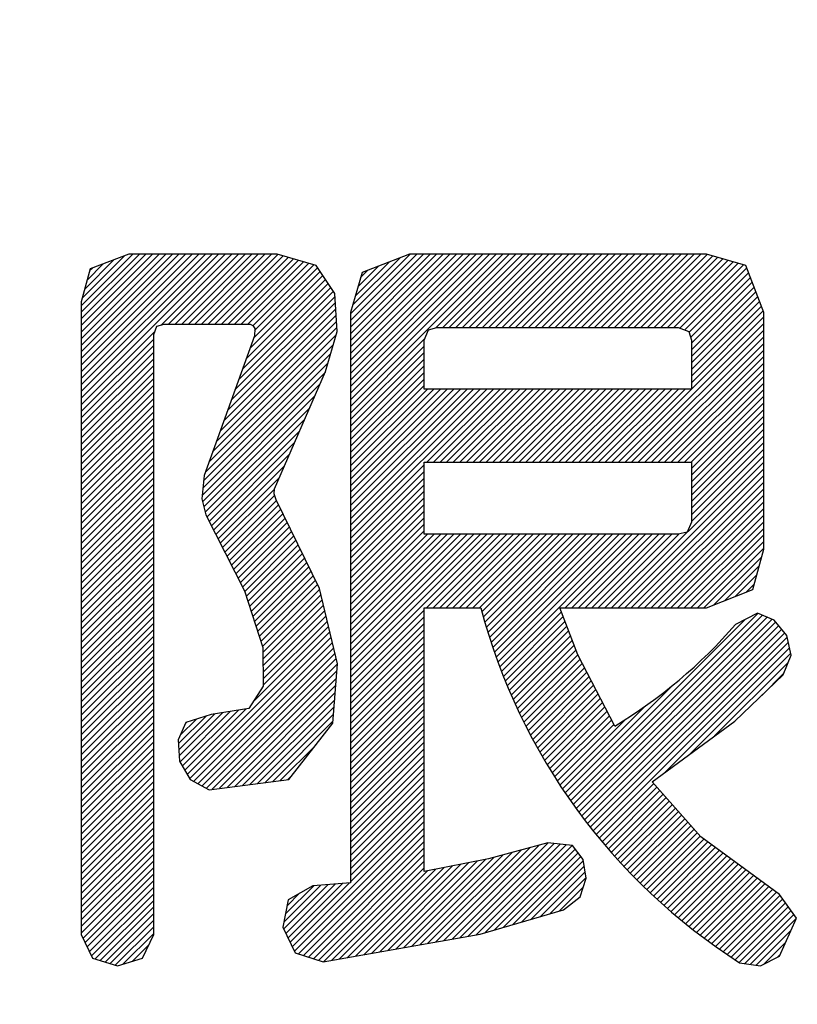
# Model space of a CAD drawing. Units: millimetres. Extents: x 34 to 584, y 6 to 407.
# Drawn here: x 224 to 228, y 232 to 236 of the extents above; entities that cross this region are included whole.
import ezdxf

# ---------------------------------------------------------------- set-up
doc = ezdxf.new("R2010")
doc.units = ezdxf.units.MM
doc.header["$LTSCALE"] = 0.238121
doc.layers.add('0001_01', color=7, linetype='Continuous')

msp = doc.modelspace()

# ---------------------------------------------------------------- linework, layer by layer
at = {"color": 5, "linetype": 'Continuous', "lineweight": 25}
for p, q in [((224.751, 234.7314), (224.9805, 234.9608)), ((224.751, 234.5839), (225.1279, 234.9608)), ((224.751, 234.4365), (225.2754, 234.9608)), ((224.751, 234.5544), (225.1574, 234.9608)), ((224.751, 234.5249), (225.1869, 234.9608)), ((224.751, 234.4955), (225.2164, 234.9608)), ((224.751, 234.466), (225.2459, 234.9608)), ((224.751, 234.4365), (225.2754, 234.9608)), ((224.751, 234.407), (225.3049, 234.9608)), ((224.751, 234.3775), (225.3343, 234.9608)), ((224.751, 234.348), (225.3638, 234.9608)), ((224.751, 234.3185), (225.3933, 234.9608)), ((224.751, 234.7314), (224.9805, 234.9608)), ((224.751, 234.7019), (225.01, 234.9608)), ((224.751, 234.6724), (225.0395, 234.9608)), ((224.751, 234.6429), (225.069, 234.9608)), ((224.751, 234.6134), (225.0984, 234.9608)), ((224.751, 234.5839), (225.1279, 234.9608)), ((224.7554, 234.7652), (224.9439, 234.9537)), ((224.7663, 234.8056), (224.8965, 234.9359)), ((224.9627, 234.9608), (224.7908, 234.896)), ((225.6258, 234.9608), (224.9627, 234.9608)), ((225.1071, 234.6451), (225.4228, 234.9608)), ((225.1071, 234.6451), (225.4228, 234.9608)), ((225.1403, 234.6488), (225.4523, 234.9608)), ((225.1698, 234.6488), (225.4818, 234.9608)), ((225.1993, 234.6488), (225.5113, 234.9608)), ((225.2287, 234.6488), (225.5408, 234.9608)), ((225.2582, 234.6488), (225.5702, 234.9608)), ((225.2582, 234.6488), (225.5702, 234.9608)), ((225.2877, 234.6488), (225.5997, 234.9608)), ((225.3172, 234.6488), (225.6285, 234.9601)), ((225.3467, 234.6488), (225.6514, 234.9536)), ((225.3762, 234.6488), (225.6744, 234.947)), ((225.4057, 234.6488), (225.6974, 234.9405)), ((225.4057, 234.6488), (225.6974, 234.9405)), ((225.4352, 234.6488), (225.7203, 234.934)), ((225.4646, 234.6488), (225.7433, 234.9275)), ((225.7992, 234.9116), (225.6258, 234.9608)), ((225.9526, 234.606), (226.3074, 234.9608)), ((225.9526, 234.4586), (226.4549, 234.9608)), ((225.9526, 234.3112), (226.6023, 234.9608)), ((225.9526, 234.3996), (226.5138, 234.9608)), ((225.9526, 234.3701), (226.5433, 234.9608)), ((225.9526, 234.3407), (226.5728, 234.9608)), ((225.9526, 234.3112), (226.6023, 234.9608)), ((225.9526, 234.2817), (226.6318, 234.9608)), ((225.9526, 234.6945), (226.219, 234.9608)), ((225.9526, 234.665), (226.2485, 234.9608)), ((225.9526, 234.6355), (226.2779, 234.9608)), ((225.9526, 234.606), (226.3074, 234.9608)), ((225.9526, 234.5766), (226.3369, 234.9608)), ((225.9526, 234.5471), (226.3664, 234.9608)), ((225.9526, 234.5176), (226.3959, 234.9608)), ((225.9526, 234.4881), (226.4254, 234.9608)), ((225.9526, 234.4586), (226.4549, 234.9608)), ((225.9526, 234.4291), (226.4844, 234.9608)), ((225.962, 234.7334), (226.1729, 234.9442)), ((226.2164, 234.9608), (226.0041, 234.8798)), ((227.5406, 234.9608), (226.2164, 234.9608)), ((226.3333, 234.6328), (226.6613, 234.9608)), ((226.3639, 234.634), (226.6908, 234.9608)), ((226.3934, 234.634), (226.7203, 234.9608)), ((226.4229, 234.634), (226.7497, 234.9608)), ((226.4229, 234.634), (226.7497, 234.9608)), ((226.4524, 234.634), (226.7792, 234.9608)), ((226.4818, 234.634), (226.8087, 234.9608)), ((226.5113, 234.634), (226.8382, 234.9608)), ((226.5408, 234.634), (226.8677, 234.9608)), ((226.5703, 234.634), (226.8972, 234.9608)), ((226.5703, 234.634), (226.8972, 234.9608)), ((226.5998, 234.634), (226.9267, 234.9608)), ((226.6293, 234.634), (226.9562, 234.9608)), ((226.6588, 234.634), (226.9856, 234.9608)), ((226.6883, 234.634), (227.0151, 234.9608)), ((226.7177, 234.634), (227.0446, 234.9608)), ((226.7177, 234.634), (227.0446, 234.9608)), ((226.7472, 234.634), (227.0741, 234.9608)), ((226.7767, 234.634), (227.1036, 234.9608)), ((226.8062, 234.634), (227.1331, 234.9608)), ((226.8357, 234.634), (227.1626, 234.9608)), ((226.8652, 234.634), (227.1921, 234.9608)), ((226.8652, 234.634), (227.1921, 234.9608)), ((226.8947, 234.634), (227.2215, 234.9608)), ((226.9242, 234.634), (227.251, 234.9608)), ((226.9536, 234.634), (227.2805, 234.9608)), ((226.9831, 234.634), (227.31, 234.9608)), ((227.0126, 234.634), (227.3395, 234.9608)), ((227.0126, 234.634), (227.3395, 234.9608)), ((227.0421, 234.634), (227.369, 234.9608)), ((227.0716, 234.634), (227.3985, 234.9608)), ((227.1011, 234.634), (227.428, 234.9608)), ((227.1306, 234.634), (227.4575, 234.9608)), ((227.1601, 234.634), (227.4869, 234.9608)), ((227.1601, 234.634), (227.4869, 234.9608)), ((227.1896, 234.634), (227.5164, 234.9608)), ((227.219, 234.634), (227.5447, 234.9597)), ((227.2485, 234.634), (227.5677, 234.9532)), ((227.278, 234.634), (227.5907, 234.9467)), ((227.3075, 234.634), (227.6137, 234.9402)), ((227.3075, 234.634), (227.6137, 234.9402)), ((227.337, 234.634), (227.6367, 234.9337)), ((227.3665, 234.634), (227.6597, 234.9272)), ((227.7173, 234.9109), (227.5406, 234.9608)), ((224.7908, 234.896), (224.751, 234.7491)), ((224.7773, 234.8461), (224.8492, 234.918)), ((224.7882, 234.8865), (224.8019, 234.9001)), ((225.4941, 234.6488), (225.7663, 234.921)), ((225.5175, 234.6427), (225.7893, 234.9145)), ((225.5197, 234.5859), (225.8177, 234.8839)), ((225.5244, 234.6202), (225.8059, 234.9016)), ((225.5244, 234.6202), (225.8059, 234.9016)), ((225.8832, 234.786), (225.7992, 234.9116)), ((225.9739, 234.7747), (226.1252, 234.926)), ((225.9739, 234.7747), (226.1252, 234.926)), ((225.9858, 234.8161), (226.0775, 234.9078)), ((225.9977, 234.8575), (226.0298, 234.8896)), ((227.396, 234.634), (227.6827, 234.9207)), ((227.4225, 234.631), (227.7057, 234.9142)), ((227.444, 234.6231), (227.7213, 234.9003)), ((227.444, 234.6231), (227.7213, 234.9003)), ((227.7969, 234.7008), (227.7173, 234.9109)), ((225.4865, 234.4938), (225.8414, 234.8486)), ((225.5031, 234.5398), (225.8295, 234.8663)), ((226.0041, 234.8798), (225.9526, 234.7008)), ((227.4632, 234.6127), (227.7294, 234.8789)), ((227.4701, 234.5901), (227.7375, 234.8575)), ((225.4367, 234.3555), (225.8768, 234.7956)), ((225.4533, 234.4016), (225.865, 234.8133)), ((225.4533, 234.4016), (225.865, 234.8133)), ((225.4699, 234.4477), (225.8532, 234.8309)), ((227.4737, 234.5643), (227.7456, 234.8362)), ((227.4737, 234.5348), (227.7537, 234.8148)), ((225.4201, 234.3094), (225.8839, 234.7732)), ((225.8924, 234.6169), (225.8832, 234.786)), ((227.4737, 234.5053), (227.7618, 234.7934)), ((227.4737, 234.5053), (227.7618, 234.7934)), ((227.4737, 234.4758), (227.7699, 234.772)), ((224.751, 234.7491), (224.751, 231.9242)), ((225.3869, 234.2173), (225.887, 234.7173)), ((225.4035, 234.2634), (225.8855, 234.7453)), ((227.4737, 234.4463), (227.778, 234.7506)), ((227.4737, 234.4168), (227.7861, 234.7292)), ((227.4737, 234.3874), (227.7942, 234.7079)), ((225.3704, 234.1712), (225.8885, 234.6893)), ((225.3704, 234.1712), (225.8885, 234.6893)), ((225.9526, 234.7008), (225.9526, 232.1545)), ((227.1481, 234.0322), (227.7969, 234.681)), ((227.1481, 234.0322), (227.7969, 234.681)), ((227.7969, 233.644), (227.7969, 234.7008)), ((225.0742, 234.6024), (225.0885, 234.64)), ((225.0885, 234.64), (225.1206, 234.6488)), ((225.1206, 234.6488), (225.5051, 234.6488)), ((225.3372, 234.079), (225.8915, 234.6334)), ((225.3538, 234.1251), (225.89, 234.6614)), ((225.5051, 234.6488), (225.5171, 234.6433)), ((225.5171, 234.6433), (225.5248, 234.6298)), ((225.5248, 234.6298), (225.5236, 234.5968)), ((226.2814, 234.5782), (226.3004, 234.6232)), ((226.3004, 234.6232), (226.3371, 234.634)), ((226.3371, 234.634), (227.4143, 234.634)), ((227.1776, 234.0322), (227.7969, 234.6515)), ((227.207, 234.0322), (227.7969, 234.6221)), ((227.4143, 234.634), (227.462, 234.6165)), ((224.751, 234.289), (225.0802, 234.6182)), ((224.751, 234.289), (225.0802, 234.6182)), ((224.751, 234.2595), (225.0742, 234.5827)), ((225.0742, 231.9242), (225.0742, 234.6024)), ((225.5236, 234.5968), (225.2989, 233.9728)), ((225.3206, 234.0329), (225.8876, 234.6)), ((225.8412, 234.4371), (225.8924, 234.6169)), ((225.9526, 234.2522), (226.2834, 234.5829)), ((226.2814, 234.3591), (226.2814, 234.5782)), ((227.2365, 234.0322), (227.7969, 234.5926)), ((227.462, 234.6165), (227.4737, 234.5782)), ((227.4737, 234.5782), (227.4737, 234.3591)), ((224.751, 234.2301), (225.0742, 234.5532)), ((225.304, 233.9869), (225.8759, 234.5588)), ((225.9526, 234.2227), (226.2814, 234.5514)), ((227.266, 234.0322), (227.7969, 234.5631)), ((227.2955, 234.0322), (227.7969, 234.5336)), ((227.2955, 234.0322), (227.7969, 234.5336)), ((224.751, 234.2006), (225.0742, 234.5237)), ((224.751, 234.1711), (225.0742, 234.4942)), ((225.2965, 233.9499), (225.8641, 234.5175)), ((225.2965, 233.9499), (225.8641, 234.5175)), ((225.9526, 234.1932), (226.2814, 234.522)), ((225.9526, 234.1637), (226.2814, 234.4925)), ((225.9526, 234.1637), (226.2814, 234.4925)), ((227.325, 234.0322), (227.7969, 234.5041)), ((224.751, 234.1416), (225.0742, 234.4648)), ((224.751, 234.1416), (225.0742, 234.4648)), ((225.2931, 233.917), (225.8524, 234.4763)), ((225.9526, 234.1342), (226.2814, 234.463)), ((227.3545, 234.0322), (227.7969, 234.4746)), ((227.384, 234.0322), (227.7969, 234.4451)), ((224.751, 234.1121), (225.0742, 234.4353)), ((224.751, 234.0826), (225.0742, 234.4058)), ((225.2897, 233.8841), (225.8401, 234.4345)), ((225.6128, 233.9133), (225.8412, 234.4371)), ((225.9526, 234.1048), (226.2814, 234.4335)), ((225.9526, 234.0753), (226.2814, 234.404)), ((227.4135, 234.0322), (227.7969, 234.4156)), ((224.751, 234.0531), (225.0742, 234.3763)), ((225.2915, 233.8564), (225.8173, 234.3822)), ((225.9526, 234.0458), (226.2814, 234.3745)), ((225.9526, 234.0163), (226.2954, 234.3591)), ((225.9526, 233.8689), (226.4429, 234.3591)), ((225.9526, 233.7214), (226.5903, 234.3591)), ((225.9526, 233.8099), (226.5019, 234.3591)), ((225.9526, 233.7804), (226.5313, 234.3591)), ((225.9526, 233.7509), (226.5608, 234.3591)), ((225.9526, 233.7214), (226.5903, 234.3591)), ((225.9526, 234.0163), (226.2954, 234.3591)), ((225.9526, 233.9868), (226.3249, 234.3591)), ((225.9526, 233.9573), (226.3544, 234.3591)), ((225.9526, 233.9278), (226.3839, 234.3591)), ((225.9526, 233.8983), (226.4134, 234.3591)), ((225.9526, 233.8689), (226.4429, 234.3591)), ((225.9526, 233.8394), (226.4724, 234.3591)), ((227.4737, 234.3591), (226.2814, 234.3591)), ((226.2929, 234.0322), (226.6198, 234.3591)), ((226.3224, 234.0322), (226.6493, 234.3591)), ((226.3519, 234.0322), (226.6788, 234.3591)), ((226.3814, 234.0322), (226.7083, 234.3591)), ((226.4109, 234.0322), (226.7378, 234.3591)), ((226.4109, 234.0322), (226.7378, 234.3591)), ((226.4404, 234.0322), (226.7672, 234.3591)), ((226.4699, 234.0322), (226.7967, 234.3591)), ((226.4993, 234.0322), (226.8262, 234.3591)), ((226.5288, 234.0322), (226.8557, 234.3591)), ((226.5583, 234.0322), (226.8852, 234.3591)), ((226.5583, 234.0322), (226.8852, 234.3591)), ((226.5878, 234.0322), (226.9147, 234.3591)), ((226.6173, 234.0322), (226.9442, 234.3591)), ((226.6468, 234.0322), (226.9737, 234.3591)), ((226.6763, 234.0322), (227.0031, 234.3591)), ((226.7058, 234.0322), (227.0326, 234.3591)), ((226.7058, 234.0322), (227.0326, 234.3591)), ((226.7352, 234.0322), (227.0621, 234.3591)), ((226.7647, 234.0322), (227.0916, 234.3591)), ((226.7942, 234.0322), (227.1211, 234.3591)), ((226.8237, 234.0322), (227.1506, 234.3591)), ((226.8532, 234.0322), (227.1801, 234.3591)), ((226.8532, 234.0322), (227.1801, 234.3591)), ((226.8827, 234.0322), (227.2096, 234.3591)), ((226.9122, 234.0322), (227.239, 234.3591)), ((226.9417, 234.0322), (227.2685, 234.3591)), ((226.9711, 234.0322), (227.298, 234.3591)), ((227.0006, 234.0322), (227.3275, 234.3591)), ((227.0006, 234.0322), (227.3275, 234.3591)), ((227.0301, 234.0322), (227.357, 234.3591)), ((227.0596, 234.0322), (227.3865, 234.3591)), ((227.0891, 234.0322), (227.416, 234.3591)), ((227.1186, 234.0322), (227.4455, 234.3591)), ((227.4429, 234.0322), (227.7969, 234.3862)), ((227.4429, 234.0322), (227.7969, 234.3862)), ((227.4724, 234.0322), (227.7969, 234.3567)), ((224.751, 234.0236), (225.0742, 234.3468)), ((224.751, 233.9942), (225.0742, 234.3173)), ((224.751, 233.9942), (225.0742, 234.3173)), ((225.2975, 233.8329), (225.7945, 234.3299)), ((227.4737, 234.004), (227.7969, 234.3272)), ((224.751, 233.9647), (225.0742, 234.2878)), ((225.3035, 233.8094), (225.7717, 234.2776)), ((225.3035, 233.8094), (225.7717, 234.2776)), ((227.4737, 233.9745), (227.7969, 234.2977)), ((227.4737, 233.945), (227.7969, 234.2682)), ((224.751, 233.9352), (225.0742, 234.2583)), ((224.751, 233.9057), (225.0742, 234.2289)), ((225.3115, 233.788), (225.7488, 234.2253)), ((227.4737, 233.9156), (227.7969, 234.2387)), ((227.4737, 233.9156), (227.7969, 234.2387)), ((224.751, 233.8762), (225.0742, 234.1994)), ((227.4737, 233.8861), (227.7969, 234.2092)), ((227.4737, 233.8566), (227.7969, 234.1797)), ((224.751, 233.8467), (225.0742, 234.1699)), ((224.751, 233.8467), (225.0742, 234.1699)), ((224.751, 233.8172), (225.0742, 234.1404)), ((225.3215, 233.7685), (225.726, 234.173)), ((227.4737, 233.8271), (227.7969, 234.1503)), ((224.751, 233.7877), (225.0742, 234.1109)), ((225.3314, 233.7489), (225.7032, 234.1207)), ((227.4737, 233.7976), (227.7969, 234.1208)), ((224.751, 233.7583), (225.0742, 234.0814)), ((224.751, 233.7288), (225.0742, 234.0519)), ((225.3414, 233.7294), (225.6804, 234.0684)), ((227.1173, 233.3822), (227.7969, 234.0618)), ((227.4737, 233.7681), (227.7969, 234.0913)), ((227.4737, 233.7681), (227.7969, 234.0913)), ((224.751, 233.6993), (225.0742, 234.0224)), ((224.751, 233.6993), (225.0742, 234.0224)), ((225.3513, 233.7098), (225.6576, 234.0161)), ((225.3513, 233.7098), (225.6576, 234.0161)), ((225.9526, 233.6919), (226.2814, 234.0207)), ((226.2814, 233.7109), (226.2814, 234.0322)), ((226.2814, 234.0322), (227.4737, 234.0322)), ((227.1468, 233.3822), (227.7969, 234.0323)), ((227.4737, 234.0322), (227.4737, 233.7648)), ((224.751, 233.6698), (225.0742, 233.993)), ((224.751, 233.6403), (225.0742, 233.9635)), ((225.2989, 233.9728), (225.2882, 233.8692)), ((225.3613, 233.6903), (225.6348, 233.9638)), ((225.9526, 233.6624), (226.2814, 233.9912)), ((225.9526, 233.633), (226.2814, 233.9617)), ((227.1762, 233.3822), (227.7969, 234.0028)), ((227.2057, 233.3822), (227.7969, 233.9733)), ((224.751, 233.6108), (225.0742, 233.934)), ((225.9526, 233.6035), (226.2814, 233.9322)), ((227.2352, 233.3822), (227.7969, 233.9438)), ((227.2352, 233.3822), (227.7969, 233.9438)), ((224.751, 233.5813), (225.0742, 233.9045)), ((224.751, 233.5518), (225.0742, 233.875)), ((224.751, 233.5518), (225.0742, 233.875)), ((225.3712, 233.6708), (225.6127, 233.9122)), ((225.3812, 233.6512), (225.6137, 233.8837)), ((225.6111, 233.891), (225.6128, 233.9133)), ((225.6202, 233.8651), (225.6111, 233.891)), ((225.9526, 233.574), (226.2814, 233.9027)), ((225.9526, 233.574), (226.2814, 233.9027)), ((225.9526, 233.5445), (226.2814, 233.8732)), ((227.2647, 233.3822), (227.7969, 233.9144)), ((227.2942, 233.3822), (227.7969, 233.8849)), ((224.751, 233.5224), (225.0742, 233.8455)), ((225.2882, 233.8692), (225.3063, 233.7982)), ((225.3911, 233.6317), (225.6216, 233.8622)), ((225.4011, 233.6122), (225.6313, 233.8424)), ((225.4011, 233.6122), (225.6313, 233.8424)), ((225.8145, 233.4684), (225.6202, 233.8651)), ((225.9526, 233.515), (226.2814, 233.8437)), ((227.3237, 233.3822), (227.7969, 233.8554)), ((224.751, 233.4929), (225.0742, 233.816)), ((224.751, 233.4634), (225.0742, 233.7865)), ((225.3063, 233.7982), (225.4792, 233.4588)), ((225.411, 233.5926), (225.641, 233.8226)), ((225.421, 233.5731), (225.6507, 233.8028)), ((225.9526, 233.4855), (226.2814, 233.8142)), ((225.9526, 233.456), (226.2814, 233.7848)), ((227.3532, 233.3822), (227.7969, 233.8259)), ((227.3827, 233.3822), (227.7969, 233.7964)), ((227.3827, 233.3822), (227.7969, 233.7964)), ((224.751, 233.4339), (225.0742, 233.7571)), ((225.4309, 233.5535), (225.6604, 233.783)), ((225.4409, 233.534), (225.6701, 233.7632)), ((225.4508, 233.5145), (225.6798, 233.7434)), ((225.4508, 233.5145), (225.6798, 233.7434)), ((225.9526, 233.4265), (226.2814, 233.7553)), ((225.9526, 233.4265), (226.2814, 233.7553)), ((227.4121, 233.3822), (227.7969, 233.7669)), ((227.4737, 233.7648), (227.4548, 233.7209)), ((224.751, 233.4044), (225.0742, 233.7276)), ((224.751, 233.4044), (225.0742, 233.7276)), ((224.751, 233.3749), (225.0742, 233.6981)), ((225.4608, 233.4949), (225.6895, 233.7236)), ((225.4707, 233.4754), (225.6992, 233.7038)), ((225.9526, 233.3971), (226.2814, 233.7258)), ((225.9526, 233.2791), (226.3844, 233.7109)), ((225.9526, 233.1317), (226.5319, 233.7109)), ((225.9526, 233.3676), (226.296, 233.7109)), ((225.9526, 233.3381), (226.3255, 233.7109)), ((225.9526, 233.3086), (226.355, 233.7109)), ((225.9526, 233.2791), (226.3844, 233.7109)), ((225.9526, 233.2496), (226.4139, 233.7109)), ((225.9526, 233.2201), (226.4434, 233.7109)), ((225.9526, 233.1906), (226.4729, 233.7109)), ((225.9526, 233.1612), (226.5024, 233.7109)), ((225.9526, 233.1317), (226.5319, 233.7109)), ((225.9526, 233.1022), (226.5614, 233.7109)), ((225.9526, 233.0727), (226.5909, 233.7109)), ((227.4143, 233.7109), (226.2814, 233.7109)), ((226.2916, 233.3822), (226.6204, 233.7109)), ((226.3211, 233.3822), (226.6498, 233.7109)), ((226.3506, 233.3822), (226.6793, 233.7109)), ((226.3506, 233.3822), (226.6793, 233.7109)), ((226.3801, 233.3822), (226.7088, 233.7109)), ((226.4096, 233.3822), (226.7383, 233.7109)), ((226.4391, 233.3822), (226.7678, 233.7109)), ((226.4685, 233.3822), (226.7973, 233.7109)), ((226.498, 233.3822), (226.8268, 233.7109)), ((226.498, 233.3822), (226.8268, 233.7109)), ((226.5275, 233.3822), (226.8563, 233.7109)), ((226.5388, 233.364), (226.8857, 233.7109)), ((226.5452, 233.3409), (226.9152, 233.7109)), ((226.5518, 233.318), (226.9447, 233.7109)), ((226.5585, 233.2952), (226.9742, 233.7109)), ((226.5585, 233.2952), (226.9742, 233.7109)), ((226.5654, 233.2726), (227.0037, 233.7109)), ((226.5725, 233.2502), (227.0332, 233.7109)), ((226.5797, 233.2279), (227.0627, 233.7109)), ((226.5871, 233.2058), (227.0922, 233.7109)), ((226.5946, 233.1839), (227.1216, 233.7109)), ((226.5946, 233.1839), (227.1216, 233.7109)), ((226.6023, 233.1621), (227.1511, 233.7109)), ((226.6102, 233.1405), (227.1806, 233.7109)), ((226.6182, 233.119), (227.2101, 233.7109)), ((226.9109, 233.3822), (227.2396, 233.7109)), ((226.9403, 233.3822), (227.2691, 233.7109)), ((226.9403, 233.3822), (227.2691, 233.7109)), ((226.9698, 233.3822), (227.2986, 233.7109)), ((226.9993, 233.3822), (227.3281, 233.7109)), ((227.0288, 233.3822), (227.3575, 233.7109)), ((227.0583, 233.3822), (227.387, 233.7109)), ((227.0878, 233.3822), (227.4172, 233.7116)), ((227.0878, 233.3822), (227.4172, 233.7116)), ((227.4548, 233.7209), (227.4143, 233.7109)), ((227.4416, 233.3822), (227.7969, 233.7374)), ((227.4711, 233.3822), (227.7969, 233.7079)), ((224.751, 233.3454), (225.0742, 233.6686)), ((225.4802, 233.4554), (225.7089, 233.684)), ((225.4874, 233.4331), (225.7186, 233.6642)), ((227.5006, 233.3822), (227.7969, 233.6785)), ((224.751, 233.3159), (225.0742, 233.6391)), ((224.751, 233.2865), (225.0742, 233.6096)), ((225.4946, 233.4108), (225.7282, 233.6445)), ((225.4946, 233.4108), (225.7282, 233.6445)), ((225.5018, 233.3885), (225.7379, 233.6247)), ((227.5301, 233.3822), (227.7969, 233.649)), ((227.5301, 233.3822), (227.7969, 233.649)), ((227.572, 233.3946), (227.7877, 233.6103)), ((227.7479, 233.4643), (227.7969, 233.644)), ((224.751, 233.257), (225.0742, 233.5801)), ((224.751, 233.257), (225.0742, 233.5801)), ((225.509, 233.3662), (225.7476, 233.6049)), ((225.5162, 233.3439), (225.7573, 233.5851)), ((225.5234, 233.3216), (225.767, 233.5653)), ((227.6209, 233.414), (227.7766, 233.5697)), ((224.751, 233.2275), (225.0742, 233.5506)), ((224.751, 233.198), (225.0742, 233.5212)), ((225.5305, 233.2993), (225.7767, 233.5455)), ((225.5305, 233.2993), (225.7767, 233.5455)), ((225.5377, 233.277), (225.7864, 233.5257)), ((227.6697, 233.4333), (227.7656, 233.5292)), ((224.751, 233.1685), (225.0742, 233.4917)), ((225.5449, 233.2547), (225.7961, 233.5059)), ((225.5521, 233.2324), (225.8058, 233.4861)), ((227.7186, 233.4527), (227.7545, 233.4886)), ((224.751, 233.139), (225.0742, 233.4622)), ((224.751, 233.1095), (225.0742, 233.4327)), ((224.751, 233.1095), (225.0742, 233.4327)), ((225.4792, 233.4588), (225.5608, 233.2055)), ((225.5593, 233.2101), (225.8151, 233.4659)), ((225.5611, 233.1825), (225.8208, 233.4421)), ((225.5611, 233.1825), (225.8208, 233.4421)), ((225.8947, 233.1328), (225.8145, 233.4684)), ((227.5406, 233.3822), (227.7479, 233.4643)), ((224.751, 233.08), (225.0742, 233.4032)), ((225.5616, 233.1534), (225.8265, 233.4183)), ((225.562, 233.1243), (225.8321, 233.3945)), ((224.751, 233.0506), (225.0742, 233.3737)), ((225.5624, 233.0953), (225.8378, 233.3707)), ((225.5628, 233.0662), (225.8435, 233.3469)), ((225.9526, 233.0432), (226.2814, 233.3719)), ((226.2814, 232.2047), (226.2814, 233.3822)), ((226.2814, 233.3822), (226.534, 233.3822)), ((226.6263, 233.0976), (226.8935, 233.3648)), ((226.8868, 233.3822), (227.5406, 233.3822)), ((226.9667, 233.1728), (226.8868, 233.3822)), ((226.9344, 232.5211), (227.7709, 233.3576)), ((226.9466, 232.5038), (227.7918, 233.349)), ((226.9466, 232.5038), (227.7918, 233.349)), ((227.7687, 233.3584), (227.6706, 233.3079)), ((227.8435, 233.3279), (227.7687, 233.3584)), ((224.751, 233.0211), (225.0742, 233.3442)), ((224.751, 232.9916), (225.0742, 233.3147)), ((225.5633, 233.0372), (225.8492, 233.3231)), ((225.5633, 233.0372), (225.8492, 233.3231)), ((225.9526, 233.0137), (226.2814, 233.3424)), ((225.9526, 232.9842), (226.2814, 233.313)), ((225.9526, 232.9842), (226.2814, 233.313)), ((226.6346, 233.0765), (226.9016, 233.3434)), ((226.6346, 233.0765), (226.9016, 233.3434)), ((226.6431, 233.0554), (226.9097, 233.3221)), ((226.6517, 233.0345), (226.9179, 233.3007)), ((226.9223, 232.5385), (227.7141, 233.3303)), ((226.9589, 232.4867), (227.8127, 233.3405)), ((226.9714, 232.4696), (227.8337, 233.3319)), ((226.984, 232.4527), (227.8505, 233.3193)), ((226.9967, 232.4359), (227.8638, 233.3031)), ((227.8995, 233.2594), (227.8435, 233.3279)), ((224.751, 232.9621), (225.0742, 233.2853)), ((224.751, 232.9621), (225.0742, 233.2853)), ((225.2237, 232.6386), (225.8606, 233.2755)), ((225.5177, 232.9621), (225.8549, 233.2993)), ((225.9526, 232.9547), (226.2814, 233.2835)), ((226.6604, 233.0138), (226.926, 233.2794)), ((226.6693, 232.9932), (226.9342, 233.258)), ((227.0095, 232.4192), (227.8771, 233.2868)), ((227.0095, 232.4192), (227.8771, 233.2868)), ((227.0224, 232.4027), (227.8903, 233.2706)), ((227.919, 233.1716), (227.8995, 233.2594)), ((224.751, 232.9326), (225.0742, 233.2558)), ((224.751, 232.9031), (225.0742, 233.2263)), ((225.2343, 232.6197), (225.8663, 233.2517)), ((225.2517, 232.6077), (225.872, 233.2279)), ((225.9526, 232.9253), (226.2814, 233.254)), ((225.9526, 232.8958), (226.2814, 233.2245)), ((226.6783, 232.9727), (226.9423, 233.2367)), ((226.6783, 232.9727), (226.9423, 233.2367)), ((226.6875, 232.9524), (226.9504, 233.2153)), ((227.0354, 232.3862), (227.9012, 233.252)), ((227.0486, 232.3699), (227.9065, 233.2278)), ((224.751, 232.8736), (225.0742, 233.1968)), ((225.2709, 232.5974), (225.8777, 233.2041)), ((225.2709, 232.5974), (225.8777, 233.2041)), ((225.2902, 232.5871), (225.8834, 233.1803)), ((225.5608, 233.2055), (225.5633, 233.0324)), ((225.9526, 232.8663), (226.2814, 233.195)), ((226.6968, 232.9322), (226.9586, 233.194)), ((226.7062, 232.9122), (226.9667, 233.1727)), ((227.132, 232.8547), (226.9667, 233.1728)), ((227.3552, 232.647), (227.9119, 233.2037)), ((227.4663, 232.7287), (227.9172, 233.1796)), ((227.4663, 232.7287), (227.9172, 233.1796)), ((227.8842, 233.0832), (227.919, 233.1716)), ((224.751, 232.8441), (225.0742, 233.1673)), ((224.751, 232.8147), (225.0742, 233.1378)), ((224.751, 232.8147), (225.0742, 233.1378)), ((225.3094, 232.5769), (225.8891, 233.1565)), ((225.3343, 232.5722), (225.8947, 233.1327)), ((225.8733, 232.8668), (225.8947, 233.1328)), ((225.9526, 232.8368), (226.2814, 233.1655)), ((225.9526, 232.8368), (226.2814, 233.1655)), ((225.9526, 232.8073), (226.2814, 233.136)), ((226.7158, 232.8922), (226.9768, 233.1533)), ((226.7255, 232.8725), (226.9869, 233.1339)), ((226.7255, 232.8725), (226.9869, 233.1339)), ((227.5774, 232.8103), (227.9062, 233.139)), ((224.751, 232.7852), (225.0742, 233.1083)), ((225.3681, 232.5766), (225.8921, 233.1006)), ((225.9526, 232.7778), (226.2814, 233.1065)), ((226.7354, 232.8528), (226.997, 233.1145)), ((226.7453, 232.8333), (227.0071, 233.0951)), ((227.6682, 232.8769), (227.8842, 233.0832)), ((227.7876, 232.9909), (227.887, 233.0904)), ((224.751, 232.7557), (225.0742, 233.0788)), ((224.751, 232.7262), (225.0742, 233.0494)), ((225.402, 232.581), (225.8895, 233.0686)), ((225.402, 232.581), (225.8895, 233.0686)), ((225.9526, 232.7483), (226.2814, 233.0771)), ((225.9526, 232.7188), (226.2814, 233.0476)), ((226.7555, 232.8139), (227.0172, 233.0756)), ((226.7657, 232.7947), (227.0272, 233.0562)), ((226.7761, 232.7756), (227.0373, 233.0368)), ((226.7761, 232.7756), (227.0373, 233.0368)), ((226.9103, 232.556), (227.3926, 233.0383)), ((224.751, 232.6967), (225.0742, 233.0199)), ((225.4359, 232.5854), (225.887, 233.0365)), ((225.4697, 232.5898), (225.8844, 233.0044)), ((225.5633, 233.0324), (225.4991, 232.9334)), ((225.9526, 232.6894), (226.2814, 233.0181)), ((225.9526, 232.6894), (226.2814, 233.0181)), ((226.7866, 232.7566), (227.0474, 233.0174)), ((226.7972, 232.7377), (227.0575, 232.998)), ((224.751, 232.6672), (225.0742, 232.9904)), ((224.751, 232.6672), (225.0742, 232.9904)), ((224.751, 232.6377), (225.0742, 232.9609)), ((225.5036, 232.5942), (225.8818, 232.9723)), ((225.9526, 232.6599), (226.2814, 232.9886)), ((225.9526, 232.6304), (226.2814, 232.9591)), ((226.8079, 232.719), (227.0676, 232.9786)), ((226.8188, 232.7004), (227.0777, 232.9592)), ((224.751, 232.6082), (225.0742, 232.9314)), ((225.1864, 232.7487), (225.347, 232.9093)), ((225.1883, 232.7212), (225.382, 232.9149)), ((225.1919, 232.6952), (225.4171, 232.9204)), ((225.2025, 232.6763), (225.4521, 232.926)), ((225.2025, 232.6763), (225.4521, 232.926)), ((225.2131, 232.6575), (225.4871, 232.9316)), ((225.3305, 232.9067), (225.2178, 232.8712)), ((225.4991, 232.9334), (225.3305, 232.9067)), ((225.5375, 232.5986), (225.8792, 232.9402)), ((225.5714, 232.6029), (225.8766, 232.9082)), ((225.5714, 232.6029), (225.8766, 232.9082)), ((225.9526, 232.6009), (226.2814, 232.9296)), ((226.8298, 232.6819), (227.0878, 232.9398)), ((226.8298, 232.6819), (227.0878, 232.9398)), ((226.8409, 232.6635), (227.0978, 232.9204)), ((226.8984, 232.5736), (227.2696, 232.9448)), ((224.751, 232.5788), (225.0742, 232.9019)), ((224.751, 232.5493), (225.0742, 232.8724)), ((225.2178, 232.8712), (225.1832, 232.7925)), ((225.1844, 232.7762), (225.3077, 232.8995)), ((225.1927, 232.814), (225.2646, 232.8859)), ((225.1927, 232.814), (225.2646, 232.8859)), ((225.2157, 232.8666), (225.2215, 232.8724)), ((225.6052, 232.6073), (225.874, 232.8761)), ((225.6771, 232.6166), (225.8733, 232.8668)), ((225.9526, 232.5714), (226.2814, 232.9001)), ((225.9526, 232.5419), (226.2814, 232.8706)), ((225.9526, 232.5419), (226.2814, 232.8706)), ((226.8522, 232.6453), (227.1079, 232.901)), ((226.8636, 232.6272), (227.118, 232.8816)), ((226.8751, 232.6092), (227.1281, 232.8622)), ((226.8867, 232.5913), (227.1796, 232.8843)), ((226.8867, 232.5913), (227.1796, 232.8843)), ((227.2992, 232.6058), (227.6682, 232.8769)), ((224.751, 232.5198), (225.0742, 232.8429)), ((224.751, 232.5198), (225.0742, 232.8429)), ((225.9526, 232.5124), (226.2814, 232.8412)), ((224.751, 232.4903), (225.0742, 232.8135)), ((224.751, 232.4608), (225.0742, 232.784)), ((225.1832, 232.7925), (225.1899, 232.6986)), ((225.9526, 232.4829), (226.2814, 232.8117)), ((225.9526, 232.4535), (226.2814, 232.7822)), ((224.751, 232.4313), (225.0742, 232.7545)), ((225.6391, 232.6117), (225.7973, 232.7699)), ((225.9526, 232.424), (226.2814, 232.7527)), ((224.751, 232.4018), (225.0742, 232.725)), ((224.751, 232.3723), (225.0742, 232.6955)), ((224.751, 232.3723), (225.0742, 232.6955)), ((225.1899, 232.6986), (225.2364, 232.6158)), ((225.9526, 232.3945), (226.2814, 232.7232)), ((225.9526, 232.3945), (226.2814, 232.7232)), ((225.9526, 232.365), (226.2814, 232.6937)), ((224.751, 232.3429), (225.0742, 232.666)), ((225.9526, 232.3355), (226.2814, 232.6642)), ((224.751, 232.3134), (225.0742, 232.6365)), ((224.751, 232.2839), (225.0742, 232.607)), ((225.2364, 232.6158), (225.3212, 232.5706)), ((225.3212, 232.5706), (225.6771, 232.6166)), ((225.673, 232.6161), (225.6903, 232.6334)), ((225.9526, 232.306), (226.2814, 232.6347)), ((225.9526, 232.2765), (226.2814, 232.6053)), ((227.0619, 232.3537), (227.3061, 232.5979)), ((227.5158, 232.3595), (227.2992, 232.6058)), ((224.751, 232.2544), (225.0742, 232.5776)), ((225.9526, 232.247), (226.2814, 232.5758)), ((225.9526, 232.247), (226.2814, 232.5758)), ((227.0753, 232.3376), (227.3199, 232.5822)), ((227.0753, 232.3376), (227.3199, 232.5822)), ((227.0888, 232.3216), (227.3337, 232.5665)), ((224.751, 232.2249), (225.0742, 232.5481)), ((224.751, 232.2249), (225.0742, 232.5481)), ((224.751, 232.1954), (225.0742, 232.5186)), ((225.9526, 232.2175), (226.2814, 232.5463)), ((225.9526, 232.1881), (226.2814, 232.5168)), ((227.1024, 232.3057), (227.3475, 232.5509)), ((227.1161, 232.29), (227.3613, 232.5352)), ((227.13, 232.2744), (227.3751, 232.5195)), ((224.751, 232.1659), (225.0742, 232.4891)), ((225.9526, 232.1586), (226.2814, 232.4873)), ((227.1439, 232.2588), (227.3889, 232.5038)), ((227.1439, 232.2588), (227.3889, 232.5038)), ((227.158, 232.2434), (227.4027, 232.4881)), ((227.1722, 232.2281), (227.4165, 232.4724)), ((224.751, 232.1364), (225.0742, 232.4596)), ((224.751, 232.107), (225.0742, 232.4301)), ((225.6926, 231.8691), (226.2814, 232.4578)), ((225.7021, 231.8491), (226.2814, 232.4283)), ((225.7021, 231.8491), (226.2814, 232.4283)), ((227.1865, 232.2129), (227.4303, 232.4567)), ((227.2009, 232.1979), (227.4441, 232.441)), ((227.2155, 232.1829), (227.4579, 232.4253)), ((227.2155, 232.1829), (227.4579, 232.4253)), ((224.751, 232.0775), (225.0742, 232.4006)), ((224.751, 232.0775), (225.0742, 232.4006)), ((225.7202, 231.8376), (226.2814, 232.3988)), ((227.2301, 232.1681), (227.4717, 232.4096)), ((227.2449, 232.1534), (227.4855, 232.394)), ((227.2598, 232.1388), (227.4993, 232.3783)), ((224.751, 232.048), (225.0742, 232.3711)), ((224.751, 232.0185), (225.0742, 232.3417)), ((225.7424, 231.8304), (226.2814, 232.3694)), ((225.7646, 231.8231), (226.2814, 232.3399)), ((227.2748, 232.1243), (227.5131, 232.3626)), ((227.2899, 232.1099), (227.5295, 232.3495)), ((227.2899, 232.1099), (227.5295, 232.3495)), ((227.3051, 232.0956), (227.5465, 232.337)), ((227.8675, 232.1025), (227.5158, 232.3595)), ((224.751, 231.989), (225.0742, 232.3122)), ((225.7868, 231.8158), (226.2814, 232.3104)), ((226.2621, 231.8783), (226.6743, 232.2905)), ((226.298, 231.8847), (226.7145, 232.3012)), ((226.3338, 231.891), (226.7548, 232.312)), ((226.3338, 231.891), (226.7548, 232.312)), ((226.3697, 231.8974), (226.795, 232.3227)), ((226.4055, 231.9038), (226.8345, 232.3327)), ((226.4414, 231.9101), (226.8612, 232.3299)), ((226.4772, 231.9165), (226.888, 232.3272)), ((226.5131, 231.9228), (226.9147, 232.3245)), ((226.5131, 231.9228), (226.9147, 232.3245)), ((226.5517, 231.932), (226.9415, 232.3217)), ((226.833, 232.3328), (226.568, 232.2621)), ((226.5932, 231.944), (226.9549, 232.3057)), ((226.9425, 232.3216), (226.833, 232.3328)), ((226.9912, 232.2589), (226.9425, 232.3216)), ((227.3204, 232.0814), (227.5636, 232.3246)), ((227.3359, 232.0674), (227.5806, 232.3121)), ((227.3514, 232.0535), (227.5976, 232.2997)), ((224.751, 231.9595), (225.0742, 232.2827)), ((224.751, 231.93), (225.0742, 232.2532)), ((224.751, 231.93), (225.0742, 232.2532)), ((225.809, 231.8085), (226.2814, 232.2809)), ((225.809, 231.8085), (226.2814, 232.2809)), ((225.832, 231.802), (226.2814, 232.2514)), ((226.1187, 231.8529), (226.518, 232.2521)), ((226.1546, 231.8592), (226.5548, 232.2595)), ((226.1546, 231.8592), (226.5548, 232.2595)), ((226.1904, 231.8656), (226.5939, 232.269)), ((226.2263, 231.872), (226.6341, 232.2798)), ((226.568, 232.2621), (226.2814, 232.2047)), ((226.6347, 231.956), (226.9678, 232.289)), ((226.6762, 231.968), (226.9806, 232.2724)), ((226.7177, 231.98), (226.9919, 232.2542)), ((226.7177, 231.98), (226.9919, 232.2542)), ((227.0048, 232.1748), (226.9912, 232.2589)), ((227.3671, 232.0397), (227.6147, 232.2872)), ((227.3671, 232.0397), (227.6147, 232.2872)), ((227.3829, 232.026), (227.6317, 232.2748)), ((227.3988, 232.0124), (227.6487, 232.2623)), ((227.4148, 231.9989), (227.6658, 232.2499)), ((224.7587, 231.9082), (225.0742, 232.2237)), ((225.8678, 231.8084), (226.2814, 232.2219)), ((225.9037, 231.8147), (226.2967, 232.2077)), ((225.9395, 231.8211), (226.3336, 232.2151)), ((225.9754, 231.8274), (226.3705, 232.2225)), ((225.9754, 231.8274), (226.3705, 232.2225)), ((226.0112, 231.8338), (226.4073, 232.2299)), ((226.0471, 231.8402), (226.4442, 232.2373)), ((226.0829, 231.8465), (226.4811, 232.2447)), ((226.7592, 231.992), (226.996, 232.2289)), ((226.8007, 232.004), (227.0001, 232.2035)), ((227.4309, 231.9856), (227.6828, 232.2374)), ((227.4472, 231.9723), (227.6999, 232.225)), ((227.4472, 231.9723), (227.6999, 232.225)), ((227.4636, 231.9592), (227.7169, 232.2125)), ((224.7682, 231.8883), (225.0742, 232.1942)), ((224.7778, 231.8683), (225.0742, 232.1647)), ((226.8422, 232.0161), (227.0043, 232.1781)), ((226.9775, 232.0922), (227.0048, 232.1748)), ((227.48, 231.9462), (227.7339, 232.2001)), ((227.4966, 231.9333), (227.751, 232.1876)), ((227.5134, 231.9205), (227.768, 232.1752)), ((227.5302, 231.9079), (227.7851, 232.1627)), ((227.5302, 231.9079), (227.7851, 232.1627)), ((224.7873, 231.8484), (225.0742, 232.1352)), ((225.6546, 231.949), (225.8522, 232.1466)), ((225.6546, 231.949), (225.8522, 232.1466)), ((225.6551, 231.979), (225.8204, 232.1443)), ((225.6622, 232.0155), (225.7885, 232.1419)), ((225.6641, 231.929), (225.8842, 232.1491)), ((225.6736, 231.909), (225.9162, 232.1517)), ((225.7836, 232.1415), (225.6744, 232.0788)), ((225.6831, 231.8891), (225.9483, 232.1542)), ((225.8599, 232.1472), (225.7836, 232.1415)), ((225.9526, 232.1545), (225.8599, 232.1472)), ((226.8837, 232.0281), (226.9922, 232.1365)), ((227.5471, 231.8953), (227.8021, 232.1503)), ((227.5642, 231.8829), (227.8191, 232.1378)), ((227.5814, 231.8706), (227.8362, 232.1254)), ((224.7969, 231.8284), (225.0742, 232.1058)), ((224.7969, 231.8284), (225.0742, 232.1058)), ((224.813, 231.8151), (225.0742, 232.0763)), ((225.6744, 232.0788), (225.6508, 231.957)), ((225.6693, 232.0521), (225.725, 232.1078)), ((226.9036, 232.0338), (226.9775, 232.0922)), ((226.9764, 232.0913), (226.9776, 232.0925)), ((226.9764, 232.0913), (226.9776, 232.0925)), ((227.5987, 231.8584), (227.8532, 232.1129)), ((227.6161, 231.8464), (227.8695, 232.0997)), ((227.6161, 231.8464), (227.8695, 232.0997)), ((227.6337, 231.8344), (227.8817, 232.0825)), ((227.9425, 231.9972), (227.8675, 232.1025)), ((224.8354, 231.808), (225.0742, 232.0468)), ((226.5313, 231.9261), (226.9036, 232.0338)), ((227.6513, 231.8226), (227.894, 232.0653)), ((227.6691, 231.8109), (227.9063, 232.0481)), ((227.687, 231.7993), (227.9185, 232.0309)), ((224.8578, 231.8009), (225.0742, 232.0173)), ((224.8802, 231.7938), (225.0742, 231.9878)), ((227.7118, 231.7947), (227.9308, 232.0136)), ((227.7118, 231.7947), (227.9308, 232.0136)), ((227.7376, 231.7909), (227.9414, 231.9947)), ((227.8674, 231.8276), (227.9425, 231.9972)), ((224.9026, 231.7867), (225.0742, 231.9583)), ((224.9026, 231.7867), (225.0742, 231.9583)), ((225.6508, 231.957), (225.7053, 231.8425)), ((227.7633, 231.7872), (227.918, 231.9418)), ((224.751, 231.9242), (224.8015, 231.8187)), ((224.9364, 231.7911), (225.0742, 231.9288)), ((225.0237, 231.8187), (225.0742, 231.9242)), ((225.8301, 231.8017), (226.5313, 231.9261)), ((224.9796, 231.8048), (225.0513, 231.8765)), ((227.7978, 231.7922), (227.8945, 231.8889)), ((224.8015, 231.8187), (224.9126, 231.7835)), ((224.9126, 231.7835), (225.0237, 231.8187)), ((225.0227, 231.8184), (225.0243, 231.8199)), ((225.7053, 231.8425), (225.8301, 231.8017)), ((227.7826, 231.7844), (227.8674, 231.8276)), ((227.8578, 231.8227), (227.8711, 231.8359)), ((227.6892, 231.7979), (227.7826, 231.7844))]:
    msp.add_line(p, q, dxfattribs=at)
for centre, radius, start, end in [((229.1444, 234.0724), 2.7001, 194.81, 237.3884), ((225.965, 234.7884), 2.2586, 301.112, 319.0411)]:
    msp.add_arc(centre, radius, start, end, dxfattribs=at)
at = {"layer": '0001_01', "color": 2, "linetype": 'Continuous', "lineweight": 50}
msp.add_circle((233.4793, 236.6396), 60, dxfattribs=at)

doc.saveas('drawing.dxf')
